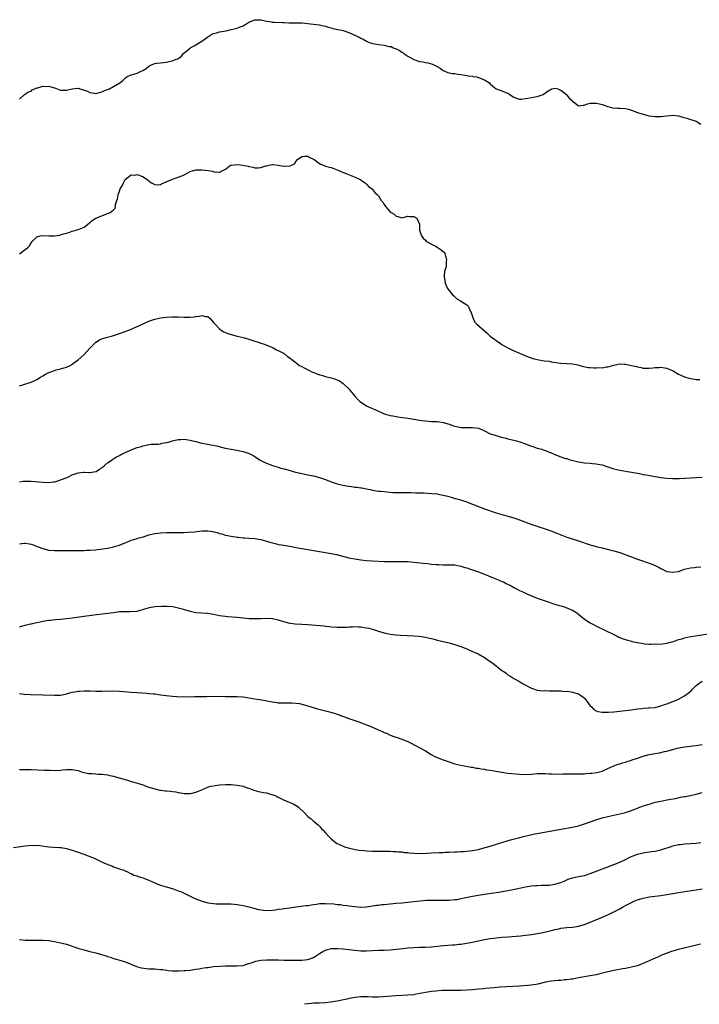
# Model space of a CAD drawing. Units: inches. Extents: x 2658000 to 2661000, y 1557000 to 1560000.
# Drawn here: x 2658831 to 2659062, y 1557000 to 1557334 of the extents above; entities that cross this region are included whole.
import ezdxf

# ---------------------------------------------------------------- set-up
doc = ezdxf.new("R2010")
doc.units = ezdxf.units.IN
doc.header["$MEASUREMENT"] = 0
doc.layers.add('LD26581557_10ft', color=122, linetype='Continuous')

msp = doc.modelspace()

# ---------------------------------------------------------------- linework, layer by layer
at = {"layer": 'LD26581557_10ft'}
for points, elevation in [([(2658831, 1557307.51), (2658832.76, 1557309), (2658834.09, 1557309.91), (2658835, 1557310.24), (2658835.4, 1557310.6), (2658836.28, 1557311), (2658837, 1557311.28), (2658837.31, 1557311.31), (2658839, 1557311.85), (2658839.79, 1557311.79), (2658841, 1557311.84), (2658841.7, 1557311.7), (2658843, 1557311.28), (2658843.25, 1557311.25), (2658843.82, 1557311), (2658845, 1557310.53), (2658847, 1557310.5), (2658849, 1557311.03), (2658851, 1557311.17), (2658851.15, 1557311.15), (2658851.58, 1557311), (2658854.21, 1557310.21), (2658855, 1557309.78), (2658856.53, 1557309.47), (2658857, 1557309.44), (2658859, 1557309.93), (2658859.71, 1557310.29), (2658861, 1557310.75), (2658861.6, 1557311), (2658863, 1557311.76), (2658865.09, 1557313), (2658866.16, 1557313.84), (2658867, 1557314.64), (2658867.57, 1557315), (2658869, 1557315.71), (2658869.95, 1557315.95), (2658871, 1557316.26), (2658872.42, 1557317), (2658873, 1557317.24), (2658874.11, 1557317.89), (2658875, 1557318.66), (2658875.23, 1557318.77), (2658875.59, 1557319), (2658877, 1557319.57), (2658877.69, 1557319.69), (2658879, 1557319.85), (2658881, 1557320.05), (2658882.33, 1557320.33), (2658883, 1557320.5), (2658884.34, 1557321), (2658884.8, 1557321.2), (2658886, 1557322), (2658886.83, 1557323), (2658887, 1557323.18), (2658889, 1557324.83), (2658889.25, 1557325), (2658890.36, 1557325.64), (2658891, 1557325.9), (2658893, 1557327.19), (2658895, 1557328.68), (2658896.45, 1557329.55), (2658897, 1557329.78), (2658897.95, 1557330.05), (2658899, 1557330.32), (2658901.29, 1557330.71), (2658903, 1557331.08), (2658905, 1557331.6), (2658906.07, 1557332.07), (2658907, 1557332.41), (2658907.99, 1557333), (2658909, 1557333.57), (2658911, 1557334.4), (2658913, 1557334.46), (2658913.67, 1557334.33), (2658915, 1557334.01), (2658916.17, 1557333.83), (2658917, 1557333.65), (2658917.6, 1557333.6), (2658920.54, 1557333.46), (2658921, 1557333.46), (2658922.59, 1557333.41), (2658923, 1557333.43), (2658924.57, 1557333.43), (2658925, 1557333.45), (2658927, 1557333.4), (2658930.99, 1557333), (2658933, 1557332.74), (2658934.34, 1557332.34), (2658935, 1557332.24), (2658935.9, 1557331.9), (2658937, 1557331.66), (2658937.52, 1557331.52), (2658939.17, 1557331.17), (2658939.92, 1557331), (2658941, 1557330.79), (2658941.34, 1557330.66), (2658943, 1557330.12), (2658945.44, 1557329), (2658946.48, 1557328.48), (2658947, 1557328.17), (2658947.8, 1557327.8), (2658949, 1557327.16), (2658949.41, 1557327), (2658950.51, 1557326.51), (2658951, 1557326.36), (2658951.74, 1557326.26), (2658953, 1557325.99), (2658955, 1557325.8), (2658956.59, 1557325.41), (2658957, 1557325.38), (2658957.31, 1557325.31), (2658957.82, 1557325), (2658958.69, 1557324.69), (2658959, 1557324.53), (2658960.06, 1557324.06), (2658961, 1557323.44), (2658961.3, 1557323.3), (2658961.69, 1557323), (2658963, 1557322.11), (2658965, 1557320.9), (2658967, 1557320.24), (2658968.1, 1557320.1), (2658969, 1557319.94), (2658969.81, 1557319.81), (2658971.37, 1557319.37), (2658973, 1557318.53), (2658973.97, 1557317.97), (2658975, 1557317.26), (2658976.58, 1557316.58), (2658977, 1557316.45), (2658978.21, 1557316.21), (2658979, 1557316.15), (2658979.97, 1557315.97), (2658981, 1557315.86), (2658981.71, 1557315.71), (2658983, 1557315.51), (2658983.42, 1557315.43), (2658985, 1557315.23), (2658985.19, 1557315.19), (2658986.37, 1557315), (2658987, 1557314.86), (2658989, 1557314.03), (2658990.7, 1557313), (2658991, 1557312.66), (2658991.9, 1557311.9), (2658993, 1557311.02), (2658995, 1557310.33), (2658996.28, 1557309.72), (2658997, 1557309.46), (2658997.31, 1557309.31), (2658997.65, 1557309), (2658998.51, 1557308.51), (2658999, 1557308.2), (2658999.84, 1557307.84), (2659001, 1557307.51), (2659001.5, 1557307.5), (2659003, 1557307.68), (2659003.8, 1557307.8), (2659005, 1557308.09), (2659006.28, 1557308.28), (2659007, 1557308.37), (2659008.99, 1557309.01), (2659011, 1557310.52), (2659011.33, 1557310.67), (2659011.99, 1557311), (2659013, 1557311.26), (2659013.92, 1557311), (2659014.61, 1557310.61), (2659015, 1557310.5), (2659016.89, 1557309), (2659016.91, 1557308.91), (2659017, 1557308.84), (2659017.77, 1557307.77), (2659018.84, 1557307), (2659019, 1557306.79), (2659019.76, 1557306.24), (2659021, 1557305.25), (2659022.55, 1557305.45), (2659023, 1557305.4), (2659024.11, 1557305.89), (2659025, 1557306.06), (2659025.85, 1557306.15), (2659027, 1557306.13), (2659028.14, 1557305.86), (2659029, 1557305.63), (2659030.97, 1557304.97), (2659032.56, 1557304.56), (2659034.4, 1557304.4), (2659035, 1557304.41), (2659037, 1557304.25), (2659038.02, 1557304.02), (2659039, 1557303.74), (2659041, 1557302.98), (2659043, 1557302.35), (2659045, 1557301.86), (2659047, 1557301.56), (2659048.47, 1557301.53), (2659049, 1557301.53), (2659051, 1557301.78), (2659052.13, 1557301.87), (2659053, 1557301.99), (2659053.94, 1557301.94), (2659055, 1557301.76), (2659056.75, 1557301.25), (2659057.83, 1557301), (2659058.67, 1557300.67), (2659061, 1557299.99), (2659062.56, 1557299)], 8250), ([(2658831.05, 1557254.95), (2658833, 1557256.38), (2658833.76, 1557257), (2658834.4, 1557257.6), (2658835, 1557258.64), (2658835.25, 1557259), (2658837, 1557260.68), (2658838.1, 1557261), (2658839, 1557261.14), (2658841, 1557261.06), (2658842.93, 1557261.07), (2658844.72, 1557261.28), (2658845, 1557261.36), (2658845.57, 1557261.57), (2658847, 1557261.95), (2658847.81, 1557262.19), (2658849, 1557262.64), (2658850.28, 1557263), (2658851, 1557263.18), (2658851.35, 1557263.35), (2658853, 1557264.01), (2658854.31, 1557265), (2658854.67, 1557265.34), (2658855, 1557265.58), (2658855.73, 1557266.28), (2658857, 1557267), (2658859, 1557267.88), (2658860.42, 1557268.42), (2658861, 1557268.62), (2658861.84, 1557269), (2658863, 1557269.93), (2658863.53, 1557270.47), (2658863.67, 1557271), (2658863.73, 1557271.73), (2658864.16, 1557273), (2658864.39, 1557273.61), (2658864.58, 1557275), (2658865, 1557276.24), (2658865.31, 1557277), (2658865.94, 1557278.06), (2658866.35, 1557279), (2658867, 1557280.2), (2658867.95, 1557281), (2658868.59, 1557281.41), (2658869, 1557281.73), (2658870.35, 1557281.65), (2658871, 1557281.84), (2658872.82, 1557281.18), (2658873, 1557281.16), (2658873.24, 1557281), (2658874.27, 1557280.27), (2658875, 1557279.69), (2658875.35, 1557279.35), (2658875.94, 1557279), (2658877, 1557278.51), (2658878.42, 1557278.42), (2658879, 1557278.53), (2658879.3, 1557278.7), (2658880.09, 1557279), (2658881.71, 1557279.71), (2658883, 1557280.33), (2658885, 1557280.92), (2658886.5, 1557281.5), (2658887, 1557281.71), (2658887.78, 1557282.22), (2658889.08, 1557282.92), (2658891, 1557283.48), (2658891.44, 1557283.44), (2658893, 1557283.51), (2658895.25, 1557283.25), (2658896.48, 1557283), (2658897.16, 1557282.84), (2658899, 1557282.68), (2658899.28, 1557282.72), (2658899.62, 1557283), (2658901, 1557283.71), (2658902.8, 1557285), (2658903, 1557285.09), (2658905, 1557285.28), (2658906.97, 1557285), (2658908.71, 1557284.71), (2658909, 1557284.54), (2658910.42, 1557284.42), (2658911, 1557284.14), (2658912.18, 1557284.18), (2658913, 1557284.29), (2658914.77, 1557284.77), (2658915, 1557284.87), (2658916.77, 1557285.23), (2658917, 1557285.26), (2658919, 1557285.09), (2658920.75, 1557284.75), (2658921, 1557284.68), (2658922.87, 1557284.87), (2658923, 1557284.83), (2658924.49, 1557285.51), (2658925, 1557286.32), (2658925.56, 1557287), (2658927, 1557287.98), (2658928.05, 1557288.05), (2658929, 1557288.14), (2658929.65, 1557287.65), (2658931, 1557287.11), (2658931.18, 1557287), (2658933, 1557285.56), (2658933.36, 1557285.36), (2658934.33, 1557285), (2658934.78, 1557284.78), (2658935, 1557284.76), (2658936.36, 1557284.36), (2658937, 1557284.22), (2658937.91, 1557283.91), (2658939, 1557283.45), (2658939.34, 1557283.34), (2658941, 1557282.6), (2658941.67, 1557282.33), (2658945.13, 1557281), (2658947, 1557280.1), (2658947.62, 1557279.62), (2658948.55, 1557279), (2658949, 1557278.61), (2658949.74, 1557277.74), (2658950.84, 1557277), (2658950.9, 1557276.9), (2658951, 1557276.83), (2658951.78, 1557275.78), (2658952.69, 1557275), (2658953, 1557274.66), (2658954, 1557273), (2658954.46, 1557272.46), (2658955, 1557271.67), (2658955.43, 1557271), (2658957, 1557269.25), (2658957.31, 1557269), (2658958.38, 1557268.38), (2658959, 1557267.73), (2658959.63, 1557267.63), (2658961, 1557267.15), (2658963, 1557267.67), (2658963.59, 1557267.59), (2658965, 1557267.63), (2658966.02, 1557267), (2658966.96, 1557265), (2658967.02, 1557263), (2658967.68, 1557261), (2658968.23, 1557260.23), (2658969, 1557259.6), (2658969.27, 1557259.27), (2658969.6, 1557259), (2658971, 1557258.25), (2658972.5, 1557257.5), (2658973, 1557257.22), (2658974.31, 1557256.31), (2658975, 1557255.71), (2658975.37, 1557255.37), (2658975.6, 1557255), (2658975.81, 1557254.19), (2658976.19, 1557253), (2658976.06, 1557252.06), (2658975.98, 1557251), (2658975.87, 1557250.13), (2658975.51, 1557249), (2658975.3, 1557247.3), (2658975.31, 1557247), (2658975.41, 1557246.59), (2658975.67, 1557245), (2658976.01, 1557244.01), (2658976.57, 1557243), (2658977, 1557242.45), (2658978.22, 1557241), (2658978.61, 1557240.61), (2658979, 1557240.27), (2658979.69, 1557239.69), (2658980.85, 1557239), (2658982.13, 1557238.13), (2658983, 1557237.6), (2658983.58, 1557237), (2658984.01, 1557236.01), (2658984.49, 1557235), (2658985.15, 1557233), (2658985.76, 1557231.76), (2658986.45, 1557231), (2658989.97, 1557227.97), (2658991.02, 1557227), (2658994.49, 1557224.49), (2658995, 1557224.16), (2658995.69, 1557223.69), (2658997, 1557222.95), (2658998.33, 1557222.33), (2659001, 1557221.24), (2659002.54, 1557220.54), (2659003.94, 1557219.94), (2659005.43, 1557219.43), (2659007, 1557219.02), (2659009.37, 1557218.63), (2659011, 1557218.42), (2659011.71, 1557218.29), (2659014.05, 1557217.95), (2659015, 1557217.84), (2659017, 1557217.72), (2659019, 1557217.56), (2659020.82, 1557217.18), (2659021.41, 1557217), (2659022.66, 1557216.66), (2659024.37, 1557216.37), (2659025, 1557216.29), (2659026.26, 1557216.26), (2659027, 1557216.2), (2659028.3, 1557216.3), (2659029, 1557216.26), (2659030.53, 1557216.53), (2659031, 1557216.56), (2659032.68, 1557217), (2659033, 1557217.11), (2659034.52, 1557217.48), (2659035, 1557217.51), (2659036.51, 1557217.49), (2659037, 1557217.42), (2659039, 1557217.05), (2659040.65, 1557216.65), (2659041, 1557216.54), (2659042.33, 1557216.33), (2659043, 1557216.12), (2659044.14, 1557216.14), (2659045, 1557216.08), (2659046.2, 1557216.2), (2659047, 1557216.35), (2659048.36, 1557216.36), (2659049, 1557216.45), (2659050.22, 1557216.22), (2659051, 1557216.1), (2659051.79, 1557215.79), (2659053.15, 1557215.15), (2659054.38, 1557214.38), (2659055, 1557214.05), (2659057, 1557213.16), (2659058.65, 1557212.65), (2659059, 1557212.56), (2659060.36, 1557212.36), (2659061, 1557212.25), (2659062.2, 1557212.2)], 8260), ([(2658831, 1557210.07), (2658833.23, 1557210.77), (2658833.87, 1557211), (2658835, 1557211.33), (2658837, 1557212.19), (2658838.16, 1557213), (2658839, 1557213.52), (2658839.9, 1557214.1), (2658841, 1557214.65), (2658842.07, 1557215), (2658843.51, 1557215.51), (2658845, 1557215.81), (2658846.25, 1557216.25), (2658847, 1557216.4), (2658848.25, 1557217), (2658848.74, 1557217.26), (2658849, 1557217.44), (2658849.86, 1557218.14), (2658851, 1557218.97), (2658853, 1557220.73), (2658855, 1557222.84), (2658855.12, 1557223), (2658857, 1557224.92), (2658858.25, 1557225.75), (2658859, 1557226.05), (2658859.7, 1557226.3), (2658861, 1557226.67), (2658862.29, 1557227), (2658865, 1557227.85), (2658867, 1557228.55), (2658868.22, 1557229), (2658871.58, 1557230.42), (2658875, 1557232.01), (2658877, 1557232.76), (2658879, 1557233.2), (2658881, 1557233.42), (2658883, 1557233.51), (2658885, 1557233.5), (2658887, 1557233.4), (2658889, 1557233.39), (2658890.44, 1557233.56), (2658891, 1557233.66), (2658892.19, 1557233.8), (2658893, 1557233.98), (2658894.31, 1557233.69), (2658895, 1557233.59), (2658895.8, 1557233), (2658896.35, 1557232.35), (2658897, 1557231.64), (2658897.26, 1557231.26), (2658899, 1557229.44), (2658899.62, 1557229), (2658900.49, 1557228.49), (2658901, 1557228.24), (2658901.9, 1557227.9), (2658903, 1557227.54), (2658904.98, 1557227), (2658907, 1557226.52), (2658909, 1557225.95), (2658911, 1557225.31), (2658911.93, 1557225), (2658912.75, 1557224.75), (2658914.23, 1557224.23), (2658915.65, 1557223.65), (2658917, 1557223.09), (2658917.21, 1557223), (2658918.37, 1557222.37), (2658919, 1557222.07), (2658921, 1557221.03), (2658922.07, 1557220.07), (2658923, 1557219.49), (2658923.56, 1557219), (2658926.25, 1557217), (2658926.72, 1557216.72), (2658928.05, 1557216.05), (2658929, 1557215.52), (2658929.37, 1557215.37), (2658930.11, 1557215), (2658931, 1557214.64), (2658931.62, 1557214.38), (2658933, 1557213.88), (2658933.68, 1557213.68), (2658935, 1557213.26), (2658937, 1557212.78), (2658938.38, 1557212.38), (2658939, 1557212.16), (2658939.77, 1557211.77), (2658941, 1557210.92), (2658943, 1557209.03), (2658943.91, 1557207.91), (2658945, 1557206.61), (2658946.49, 1557205), (2658946.75, 1557204.75), (2658947.93, 1557203.93), (2658949.23, 1557203.23), (2658949.69, 1557203), (2658951, 1557202.44), (2658954.06, 1557201), (2658955, 1557200.6), (2658956.24, 1557200.24), (2658957, 1557199.97), (2658957.86, 1557199.86), (2658959, 1557199.62), (2658959.58, 1557199.58), (2658961.36, 1557199.36), (2658963, 1557199.1), (2658965, 1557198.74), (2658967, 1557198.42), (2658967.66, 1557198.34), (2658969, 1557198.17), (2658969.88, 1557198.12), (2658971, 1557198.03), (2658971.98, 1557198.02), (2658973, 1557197.96), (2658973.81, 1557197.81), (2658975, 1557197.68), (2658977, 1557197.07), (2658978.5, 1557196.5), (2658979, 1557196.36), (2658980.12, 1557196.12), (2658981, 1557195.99), (2658983, 1557195.92), (2658983.95, 1557195.95), (2658985, 1557195.96), (2658987, 1557195.66), (2658988.59, 1557195), (2658989, 1557194.8), (2658989.33, 1557194.67), (2658991, 1557193.83), (2658992.72, 1557193.28), (2658993, 1557193.17), (2658994.68, 1557192.68), (2658995, 1557192.61), (2658996.26, 1557192.26), (2658997, 1557192.11), (2658999.5, 1557191.5), (2659001.04, 1557191.04), (2659003, 1557190.38), (2659005, 1557189.65), (2659005.49, 1557189.49), (2659007, 1557188.94), (2659008.52, 1557188.52), (2659009, 1557188.33), (2659010.06, 1557188.06), (2659011, 1557187.61), (2659011.5, 1557187.5), (2659013, 1557186.74), (2659013.47, 1557186.53), (2659015, 1557185.96), (2659016.54, 1557185.46), (2659017, 1557185.35), (2659018.2, 1557185), (2659021, 1557184.32), (2659023, 1557183.95), (2659025, 1557183.8), (2659025.72, 1557183.72), (2659027, 1557183.64), (2659027.51, 1557183.51), (2659029, 1557183.23), (2659031, 1557182.61), (2659033, 1557181.94), (2659035, 1557181.44), (2659039, 1557180.78), (2659041, 1557180.4), (2659042.15, 1557180.15), (2659043, 1557180), (2659043.82, 1557179.82), (2659047, 1557179.25), (2659049, 1557178.93), (2659051, 1557178.69), (2659053, 1557178.58), (2659055.37, 1557178.63), (2659057, 1557178.74), (2659057.25, 1557178.75), (2659059, 1557178.88), (2659061, 1557178.98), (2659063, 1557179.06)], 8270), ([(2658831, 1557177.5), (2658832.33, 1557177.67), (2658833, 1557177.74), (2658835, 1557177.68), (2658839, 1557177.32), (2658841, 1557177.27), (2658842.55, 1557177.45), (2658843, 1557177.52), (2658844.16, 1557177.84), (2658845, 1557178.12), (2658847.21, 1557179), (2658849, 1557179.83), (2658851, 1557180.58), (2658852.72, 1557180.72), (2658853, 1557180.77), (2658854.65, 1557180.65), (2658855, 1557180.68), (2658857, 1557180.95), (2658857.11, 1557181), (2658858.22, 1557181.78), (2658859, 1557182.21), (2658859.41, 1557182.59), (2658859.97, 1557183), (2658861, 1557183.91), (2658862.5, 1557185), (2658862.78, 1557185.22), (2658863, 1557185.33), (2658864, 1557186), (2658865, 1557186.47), (2658865.34, 1557186.66), (2658866.1, 1557187), (2658867, 1557187.44), (2658867.8, 1557187.8), (2658869, 1557188.31), (2658871, 1557189.11), (2658872.49, 1557189.51), (2658873, 1557189.75), (2658874.1, 1557189.9), (2658875, 1557190.16), (2658875.76, 1557190.24), (2658877, 1557190.32), (2658878.33, 1557190.33), (2658879, 1557190.44), (2658879.4, 1557190.6), (2658881, 1557190.8), (2658881.13, 1557190.87), (2658881.66, 1557191), (2658883, 1557191.41), (2658883.48, 1557191.48), (2658885, 1557191.89), (2658885.86, 1557191.86), (2658887, 1557191.93), (2658889, 1557191.62), (2658889.52, 1557191.52), (2658891, 1557191.13), (2658893, 1557190.65), (2658894.43, 1557190.43), (2658895.94, 1557190.06), (2658897, 1557189.92), (2658898.45, 1557189.55), (2658900.95, 1557188.95), (2658904.31, 1557188.31), (2658905, 1557188.2), (2658905.97, 1557187.97), (2658907, 1557187.77), (2658909.08, 1557187.08), (2658911, 1557186.04), (2658912.88, 1557184.88), (2658914.19, 1557184.19), (2658915, 1557183.81), (2658917, 1557183.01), (2658918.56, 1557182.56), (2658919, 1557182.41), (2658919.83, 1557182.17), (2658921, 1557181.89), (2658923, 1557181.32), (2658924.02, 1557181), (2658924.78, 1557180.78), (2658926.37, 1557180.37), (2658927, 1557180.27), (2658928.06, 1557180.06), (2658929, 1557179.91), (2658931, 1557179.53), (2658933, 1557178.98), (2658935, 1557178.24), (2658937, 1557177.46), (2658939, 1557176.8), (2658940.47, 1557176.47), (2658941, 1557176.33), (2658942.16, 1557176.15), (2658943, 1557175.96), (2658943.88, 1557175.88), (2658945, 1557175.67), (2658945.65, 1557175.65), (2658947, 1557175.44), (2658947.41, 1557175.41), (2658949, 1557175.11), (2658950.75, 1557174.75), (2658951, 1557174.67), (2658953, 1557174.34), (2658953.71, 1557174.29), (2658955, 1557174.15), (2658955.9, 1557174.1), (2658957.89, 1557173.89), (2658959, 1557173.85), (2658960.13, 1557173.87), (2658961, 1557173.83), (2658962.12, 1557173.88), (2658963, 1557173.85), (2658964.15, 1557173.85), (2658965.75, 1557173.75), (2658968.3, 1557173.7), (2658971, 1557173.57), (2658973, 1557173.36), (2658973.31, 1557173.31), (2658975, 1557172.97), (2658976.56, 1557172.56), (2658978.12, 1557172.12), (2658979, 1557171.85), (2658979.68, 1557171.68), (2658981.24, 1557171.24), (2658983, 1557170.69), (2658983.53, 1557170.47), (2658985, 1557169.9), (2658987, 1557169.07), (2658989, 1557168.34), (2658993.05, 1557167), (2658997, 1557165.87), (2658999, 1557165.24), (2658999.65, 1557165), (2659001, 1557164.56), (2659005.19, 1557163), (2659007, 1557162.41), (2659007.89, 1557162.11), (2659009, 1557161.76), (2659011, 1557161.05), (2659012.49, 1557160.49), (2659013, 1557160.26), (2659013.92, 1557159.92), (2659015, 1557159.45), (2659015.34, 1557159.34), (2659017, 1557158.71), (2659017.44, 1557158.56), (2659021, 1557157.45), (2659025, 1557156.12), (2659025.85, 1557155.85), (2659027, 1557155.51), (2659027.4, 1557155.4), (2659029, 1557155.01), (2659031.59, 1557154.41), (2659033, 1557154.04), (2659035, 1557153.42), (2659038.27, 1557152.27), (2659039, 1557151.98), (2659041, 1557151.26), (2659045.65, 1557149.65), (2659047, 1557149.09), (2659048.38, 1557148.38), (2659049, 1557148), (2659049.65, 1557147.65), (2659051, 1557146.99), (2659053, 1557146.74), (2659055, 1557147.05), (2659057, 1557147.78), (2659058, 1557148), (2659059, 1557148.31), (2659060.41, 1557148.41), (2659061, 1557148.51), (2659062.59, 1557148.59)], 8280), ([(2658831, 1557156.38), (2658832.64, 1557156.64), (2658833, 1557156.69), (2658834.46, 1557156.46), (2658835, 1557156.33), (2658835.99, 1557155.99), (2658837, 1557155.55), (2658837.42, 1557155.42), (2658839, 1557154.78), (2658841, 1557154.29), (2658843, 1557154.1), (2658845, 1557154.13), (2658847, 1557154.2), (2658851, 1557154.16), (2658851.81, 1557154.19), (2658853, 1557154.21), (2658853.75, 1557154.25), (2658855, 1557154.28), (2658857, 1557154.4), (2658857.55, 1557154.45), (2658859.33, 1557154.67), (2658861.03, 1557154.97), (2658863, 1557155.43), (2658863.63, 1557155.63), (2658865, 1557155.99), (2658866.66, 1557156.66), (2658867, 1557156.78), (2658867.51, 1557157), (2658868.52, 1557157.48), (2658869, 1557157.68), (2658869.92, 1557157.92), (2658871, 1557158.28), (2658871.57, 1557158.43), (2658873.18, 1557158.82), (2658875, 1557159.43), (2658875.59, 1557159.59), (2658877, 1557159.94), (2658878.08, 1557160.08), (2658879, 1557160.16), (2658881, 1557160.24), (2658882.22, 1557160.22), (2658883, 1557160.27), (2658884.22, 1557160.22), (2658885, 1557160.27), (2658886.26, 1557160.26), (2658887, 1557160.31), (2658888.37, 1557160.37), (2658890.55, 1557160.55), (2658893, 1557160.82), (2658895, 1557160.86), (2658896.62, 1557160.62), (2658898.23, 1557160.23), (2658899, 1557159.95), (2658899.77, 1557159.77), (2658901, 1557159.4), (2658902.98, 1557158.98), (2658905, 1557158.68), (2658905.33, 1557158.67), (2658907, 1557158.51), (2658907.51, 1557158.49), (2658909, 1557158.38), (2658911, 1557158.19), (2658913, 1557157.84), (2658914.59, 1557157.41), (2658915, 1557157.32), (2658916.08, 1557157), (2658917, 1557156.71), (2658918.37, 1557156.37), (2658919, 1557156.24), (2658920.04, 1557156.04), (2658923.51, 1557155.51), (2658925, 1557155.22), (2658927, 1557154.79), (2658929, 1557154.45), (2658931, 1557154.17), (2658933, 1557153.86), (2658937, 1557153.14), (2658938.76, 1557152.76), (2658943, 1557151.71), (2658943.58, 1557151.58), (2658945, 1557151.27), (2658947, 1557150.95), (2658949, 1557150.74), (2658951, 1557150.61), (2658955, 1557150.43), (2658955.57, 1557150.43), (2658957, 1557150.41), (2658958.41, 1557150.41), (2658959.53, 1557150.47), (2658961, 1557150.46), (2658963, 1557150.38), (2658966.08, 1557150.08), (2658968.18, 1557149.82), (2658969.69, 1557149.69), (2658971, 1557149.54), (2658972.62, 1557149.38), (2658973, 1557149.36), (2658973.37, 1557149.37), (2658975, 1557149.29), (2658977, 1557149.32), (2658979, 1557149.24), (2658981, 1557148.86), (2658982.42, 1557148.42), (2658983, 1557148.27), (2658983.95, 1557147.95), (2658985, 1557147.62), (2658987, 1557146.92), (2658989, 1557146.13), (2658991.77, 1557145), (2658994.08, 1557144.08), (2658995, 1557143.67), (2658995.48, 1557143.48), (2658996.44, 1557143), (2658998.13, 1557142.13), (2658999, 1557141.62), (2659000.13, 1557141), (2659001, 1557140.55), (2659002.07, 1557140.07), (2659003, 1557139.68), (2659003.49, 1557139.49), (2659007, 1557137.97), (2659009, 1557137.24), (2659010.67, 1557136.67), (2659011, 1557136.58), (2659012.16, 1557136.16), (2659013, 1557135.92), (2659013.68, 1557135.68), (2659015, 1557135.32), (2659016.1, 1557135), (2659017, 1557134.7), (2659017.54, 1557134.46), (2659019, 1557133.86), (2659020.42, 1557133), (2659021.81, 1557131.81), (2659023, 1557130.87), (2659025, 1557129.58), (2659028.02, 1557128.02), (2659029, 1557127.56), (2659034.17, 1557125), (2659034.73, 1557124.73), (2659036.15, 1557124.15), (2659037, 1557123.9), (2659037.67, 1557123.67), (2659039, 1557123.36), (2659039.27, 1557123.27), (2659040.4, 1557123), (2659041, 1557122.87), (2659041.15, 1557122.85), (2659043, 1557122.51), (2659043.5, 1557122.5), (2659045, 1557122.39), (2659045.61, 1557122.39), (2659047, 1557122.41), (2659047.61, 1557122.39), (2659049.5, 1557122.5), (2659051, 1557122.67), (2659052.31, 1557123), (2659053.27, 1557123.27), (2659055, 1557123.88), (2659056.2, 1557124.2), (2659057, 1557124.46), (2659059, 1557124.89), (2659060.79, 1557125.21), (2659065, 1557125.8)], 8290), ([(2658831, 1557128.19), (2658833, 1557128.76), (2658834.79, 1557129.21), (2658835, 1557129.29), (2658836.41, 1557129.59), (2658838.04, 1557129.96), (2658839, 1557130.13), (2658839.71, 1557130.29), (2658841, 1557130.47), (2658841.45, 1557130.54), (2658843.28, 1557130.72), (2658845, 1557130.84), (2658847, 1557131.03), (2658849, 1557131.28), (2658856.28, 1557132.28), (2658863, 1557133.15), (2658865, 1557133.38), (2658866.56, 1557133.44), (2658867, 1557133.48), (2658868.57, 1557133.43), (2658871, 1557133.57), (2658872.11, 1557133.89), (2658873, 1557134.08), (2658873.65, 1557134.35), (2658875.24, 1557134.76), (2658877, 1557135.11), (2658879.28, 1557135.28), (2658881.28, 1557135.28), (2658883.1, 1557135.11), (2658883.66, 1557135), (2658885, 1557134.7), (2658886.33, 1557134.33), (2658887, 1557134.11), (2658889, 1557133.54), (2658891, 1557133.13), (2658892.94, 1557132.94), (2658895, 1557132.82), (2658897, 1557132.54), (2658899, 1557132.12), (2658901, 1557131.81), (2658901.74, 1557131.74), (2658905, 1557131.51), (2658909.09, 1557131.09), (2658911.03, 1557131.03), (2658913, 1557131.11), (2658915, 1557131.17), (2658917, 1557131), (2658919, 1557130.57), (2658919.63, 1557130.37), (2658922.37, 1557129.63), (2658923, 1557129.5), (2658924.73, 1557129.27), (2658927, 1557129.14), (2658929, 1557129), (2658934.52, 1557128.52), (2658935, 1557128.46), (2658936.36, 1557128.36), (2658937, 1557128.28), (2658939, 1557128.13), (2658940.08, 1557128.08), (2658942.11, 1557128.11), (2658943, 1557128.19), (2658944.24, 1557128.24), (2658945, 1557128.31), (2658946.25, 1557128.25), (2658947, 1557128.26), (2658949, 1557127.94), (2658949.76, 1557127.76), (2658951.33, 1557127.33), (2658952.38, 1557127), (2658953, 1557126.77), (2658955, 1557126.16), (2658957, 1557125.78), (2658959, 1557125.56), (2658960.56, 1557125.44), (2658965, 1557125.18), (2658967, 1557125.03), (2658969, 1557124.73), (2658970.4, 1557124.4), (2658971, 1557124.28), (2658972, 1557124), (2658973, 1557123.75), (2658973.58, 1557123.58), (2658977, 1557122.74), (2658979, 1557122.21), (2658981, 1557121.55), (2658983, 1557120.76), (2658985, 1557119.87), (2658985.58, 1557119.58), (2658986.92, 1557119), (2658989, 1557117.84), (2658991, 1557116.5), (2658991.89, 1557115.89), (2658995, 1557113.43), (2658995.6, 1557113), (2658996.44, 1557112.44), (2658997, 1557111.95), (2658997.62, 1557111.62), (2658999, 1557110.72), (2659001, 1557109.6), (2659002.02, 1557109), (2659005, 1557107.43), (2659005.31, 1557107.31), (2659007, 1557106.76), (2659009, 1557106.53), (2659009.45, 1557106.55), (2659011, 1557106.51), (2659011.47, 1557106.53), (2659013, 1557106.5), (2659013.49, 1557106.51), (2659015, 1557106.43), (2659015.59, 1557106.41), (2659017.78, 1557106.22), (2659019, 1557106.06), (2659021, 1557105.51), (2659021.71, 1557105), (2659022.43, 1557104.43), (2659023, 1557103.96), (2659023.45, 1557103.45), (2659023.8, 1557103), (2659025, 1557101.41), (2659025.45, 1557101), (2659026.2, 1557100.2), (2659027, 1557099.68), (2659027.51, 1557099.51), (2659029, 1557099.26), (2659029.23, 1557099.23), (2659031.24, 1557099.24), (2659033, 1557099.33), (2659035, 1557099.53), (2659037, 1557099.77), (2659039, 1557100.05), (2659041, 1557100.36), (2659042.53, 1557100.53), (2659043, 1557100.58), (2659044.66, 1557100.66), (2659045, 1557100.66), (2659047, 1557100.86), (2659049, 1557101.37), (2659050.21, 1557101.79), (2659051, 1557102.05), (2659053, 1557102.81), (2659055, 1557103.67), (2659057, 1557104.78), (2659058.29, 1557105.71), (2659059.39, 1557106.61), (2659059.72, 1557107), (2659061, 1557108.25), (2659061.88, 1557109), (2659063, 1557109.78)], 8300), ([(2658831, 1557105.6), (2658832.63, 1557105.37), (2658834.77, 1557105.23), (2658839, 1557105.09), (2658842.98, 1557104.98), (2658844.95, 1557105.05), (2658846.62, 1557105.38), (2658847, 1557105.47), (2658848.2, 1557105.8), (2658849, 1557106.05), (2658849.83, 1557106.17), (2658851, 1557106.4), (2658851.61, 1557106.39), (2658853, 1557106.5), (2658853.54, 1557106.46), (2658855, 1557106.48), (2658857, 1557106.42), (2658857.58, 1557106.42), (2658859, 1557106.38), (2658863, 1557106.44), (2658865, 1557106.39), (2658867.8, 1557106.2), (2658869, 1557106.08), (2658871, 1557105.91), (2658874.35, 1557105.65), (2658875, 1557105.63), (2658876.52, 1557105.48), (2658877, 1557105.45), (2658879, 1557105.17), (2658880.86, 1557104.86), (2658883, 1557104.62), (2658884.56, 1557104.56), (2658885, 1557104.5), (2658886.52, 1557104.52), (2658887, 1557104.48), (2658890.53, 1557104.53), (2658891, 1557104.56), (2658892.58, 1557104.58), (2658893, 1557104.61), (2658894.6, 1557104.6), (2658895, 1557104.63), (2658901, 1557104.59), (2658903, 1557104.6), (2658905, 1557104.57), (2658907, 1557104.39), (2658911, 1557103.76), (2658913.42, 1557103.42), (2658915.11, 1557103.11), (2658917, 1557102.72), (2658918.55, 1557102.55), (2658919, 1557102.46), (2658919.57, 1557102.43), (2658921.59, 1557102.41), (2658923, 1557102.44), (2658923.62, 1557102.38), (2658925, 1557102.31), (2658926.16, 1557102.16), (2658927, 1557101.97), (2658929, 1557101.41), (2658932.34, 1557100.34), (2658935, 1557099.65), (2658935.53, 1557099.53), (2658937.14, 1557099.14), (2658937.61, 1557099), (2658939, 1557098.57), (2658943, 1557097.06), (2658946.07, 1557096.07), (2658947.55, 1557095.55), (2658949, 1557094.97), (2658951, 1557094.11), (2658953.48, 1557093), (2658954.58, 1557092.58), (2658955, 1557092.34), (2658955.99, 1557091.99), (2658957, 1557091.44), (2658957.34, 1557091.34), (2658958.25, 1557091), (2658959.39, 1557090.61), (2658961, 1557090.1), (2658963, 1557089.23), (2658963.44, 1557089), (2658965.83, 1557087.83), (2658967.13, 1557087.13), (2658969, 1557086.05), (2658970.9, 1557084.9), (2658972.23, 1557084.23), (2658973, 1557083.87), (2658975, 1557083.03), (2658977, 1557082.32), (2658977.99, 1557082.01), (2658979, 1557081.72), (2658981, 1557081.25), (2658984.55, 1557080.55), (2658985, 1557080.51), (2658986.24, 1557080.24), (2658987, 1557080.17), (2658987.97, 1557079.97), (2658989, 1557079.84), (2658989.7, 1557079.7), (2658991, 1557079.51), (2658995, 1557078.83), (2658997, 1557078.52), (2658998.36, 1557078.36), (2659001, 1557078.15), (2659003, 1557078.08), (2659005, 1557078.17), (2659007, 1557078.35), (2659007.62, 1557078.38), (2659009.63, 1557078.37), (2659011, 1557078.24), (2659011.77, 1557078.24), (2659013, 1557078.17), (2659015.75, 1557078.25), (2659017, 1557078.31), (2659019.67, 1557078.33), (2659021, 1557078.29), (2659022.28, 1557078.28), (2659023, 1557078.31), (2659023.63, 1557078.37), (2659025, 1557078.46), (2659025.48, 1557078.52), (2659027.22, 1557078.78), (2659028.16, 1557079), (2659029, 1557079.25), (2659031, 1557080.1), (2659033, 1557080.99), (2659034.46, 1557081.54), (2659035, 1557081.67), (2659035.99, 1557082.01), (2659037, 1557082.25), (2659037.54, 1557082.46), (2659039, 1557082.91), (2659039.22, 1557083), (2659041, 1557083.59), (2659043, 1557084.25), (2659045, 1557084.81), (2659047, 1557085.22), (2659048.52, 1557085.48), (2659050.18, 1557085.82), (2659051, 1557086.04), (2659051.79, 1557086.21), (2659053, 1557086.6), (2659054.5, 1557087), (2659055.16, 1557087.16), (2659057, 1557087.49), (2659059, 1557087.7), (2659059.76, 1557087.76), (2659061, 1557087.9), (2659063, 1557088.27)], 8310), ([(2658831, 1557079.8), (2658831.79, 1557079.79), (2658833, 1557079.81), (2658833.77, 1557079.77), (2658835, 1557079.74), (2658839.54, 1557079.54), (2658841.48, 1557079.48), (2658843, 1557079.47), (2658845, 1557079.54), (2658845.64, 1557079.64), (2658847, 1557079.72), (2658847.79, 1557079.79), (2658849, 1557079.76), (2658849.66, 1557079.66), (2658851, 1557079.37), (2658852.17, 1557079), (2658853, 1557078.77), (2658854.45, 1557078.45), (2658855, 1557078.38), (2658855.65, 1557078.35), (2658857, 1557078.24), (2658857.77, 1557078.23), (2658859, 1557078.17), (2658859.92, 1557078.08), (2658861, 1557077.94), (2658861.78, 1557077.78), (2658863, 1557077.52), (2658866.51, 1557076.51), (2658867, 1557076.31), (2658868.04, 1557076.04), (2658869, 1557075.73), (2658869.6, 1557075.6), (2658871.15, 1557075.15), (2658873, 1557074.53), (2658875, 1557073.78), (2658877, 1557073.14), (2658878.79, 1557072.79), (2658879, 1557072.73), (2658880.57, 1557072.57), (2658881, 1557072.49), (2658882.39, 1557072.39), (2658883, 1557072.29), (2658884.16, 1557072.16), (2658885, 1557071.99), (2658885.87, 1557071.87), (2658887, 1557071.62), (2658889, 1557071.56), (2658889.69, 1557071.69), (2658891, 1557072.03), (2658893, 1557072.86), (2658894.44, 1557073.56), (2658895, 1557073.71), (2658895.95, 1557074.05), (2658897.62, 1557074.38), (2658899, 1557074.55), (2658901, 1557074.69), (2658901.33, 1557074.67), (2658903, 1557074.67), (2658905, 1557074.46), (2658907, 1557074.05), (2658908.43, 1557073.57), (2658909, 1557073.4), (2658910.07, 1557073), (2658910.73, 1557072.73), (2658912.28, 1557072.28), (2658913.96, 1557071.96), (2658915, 1557071.79), (2658915.65, 1557071.65), (2658917.19, 1557071.19), (2658917.59, 1557071), (2658918.58, 1557070.58), (2658919, 1557070.33), (2658920.35, 1557069.65), (2658921, 1557069.34), (2658923, 1557068.51), (2658924.08, 1557068.08), (2658925.36, 1557067.36), (2658925.82, 1557067), (2658927.94, 1557065), (2658929, 1557063.84), (2658929.46, 1557063.46), (2658930.15, 1557063), (2658931, 1557062.26), (2658932.59, 1557061), (2658932.77, 1557060.77), (2658933, 1557060.55), (2658933.63, 1557059.63), (2658934.3, 1557059), (2658935, 1557058.26), (2658936.12, 1557057), (2658936.56, 1557056.56), (2658937, 1557056.2), (2658937.59, 1557055.59), (2658938.41, 1557055), (2658939, 1557054.67), (2658939.56, 1557054.44), (2658941.5, 1557053.5), (2658943.13, 1557053), (2658944.68, 1557052.68), (2658946.41, 1557052.41), (2658948.2, 1557052.2), (2658949, 1557052.13), (2658951, 1557052.02), (2658954, 1557052), (2658955, 1557052.02), (2658955.99, 1557051.99), (2658957, 1557052.01), (2658957.93, 1557051.93), (2658959, 1557051.94), (2658959.8, 1557051.8), (2658961, 1557051.75), (2658961.62, 1557051.62), (2658963, 1557051.53), (2658963.46, 1557051.46), (2658965, 1557051.34), (2658967, 1557051.25), (2658969.33, 1557051.33), (2658971, 1557051.47), (2658973.6, 1557051.6), (2658975, 1557051.6), (2658975.65, 1557051.65), (2658977, 1557051.65), (2658979, 1557051.79), (2658979.82, 1557051.82), (2658981, 1557051.93), (2658981.95, 1557051.95), (2658983, 1557052.02), (2658985, 1557052.21), (2658987, 1557052.6), (2658988.5, 1557053), (2658991, 1557053.76), (2658993.51, 1557054.49), (2658997.85, 1557055.85), (2659000.6, 1557056.6), (2659002.26, 1557057), (2659006.12, 1557057.88), (2659007, 1557058.06), (2659015, 1557059.53), (2659019, 1557060.2), (2659021, 1557060.65), (2659023, 1557061.27), (2659027.25, 1557062.75), (2659029, 1557063.29), (2659031, 1557063.8), (2659035, 1557064.65), (2659037, 1557065.18), (2659039, 1557065.86), (2659039.84, 1557066.16), (2659041, 1557066.63), (2659041.28, 1557066.72), (2659043, 1557067.38), (2659045, 1557068.04), (2659047, 1557068.61), (2659048.95, 1557069.05), (2659051, 1557069.42), (2659052.32, 1557069.68), (2659053.96, 1557069.96), (2659055.68, 1557070.32), (2659057, 1557070.54), (2659057.38, 1557070.62), (2659059, 1557070.91), (2659061, 1557071.38), (2659063, 1557071.94)], 8320), ([(2658829, 1557053.3), (2658833, 1557053.85), (2658834.08, 1557053.92), (2658835, 1557054.01), (2658836.02, 1557053.98), (2658837, 1557054.02), (2658837.96, 1557053.96), (2658841, 1557053.52), (2658842.61, 1557053.39), (2658844.75, 1557053.25), (2658845, 1557053.25), (2658845.22, 1557053.22), (2658847, 1557052.92), (2658849, 1557052.37), (2658850.02, 1557052.02), (2658851, 1557051.7), (2658852.93, 1557051), (2658856.41, 1557049.59), (2658857.8, 1557049), (2658859.98, 1557047.97), (2658861.36, 1557047.36), (2658862.41, 1557047), (2658863, 1557046.74), (2658865, 1557046.06), (2658866.45, 1557045.55), (2658867, 1557045.33), (2658867.7, 1557045), (2658868.52, 1557044.52), (2658869, 1557044.38), (2658869.91, 1557043.91), (2658871, 1557043.61), (2658871.43, 1557043.43), (2658873.01, 1557043), (2658875, 1557042.2), (2658876.46, 1557041.54), (2658877, 1557041.28), (2658878.62, 1557040.62), (2658880.14, 1557040.14), (2658881, 1557039.91), (2658883.25, 1557039.25), (2658885, 1557038.6), (2658886.15, 1557038.15), (2658887, 1557037.73), (2658888.59, 1557037), (2658890.21, 1557036.21), (2658891.58, 1557035.58), (2658893.1, 1557035), (2658895, 1557034.51), (2658897, 1557034.2), (2658897.87, 1557034.13), (2658899, 1557034.09), (2658899.92, 1557034.08), (2658901, 1557034.12), (2658903, 1557034.11), (2658904.01, 1557033.99), (2658905, 1557033.91), (2658906.35, 1557033.65), (2658907, 1557033.57), (2658909, 1557033.11), (2658910.66, 1557032.66), (2658911, 1557032.55), (2658912.25, 1557032.25), (2658913, 1557032.08), (2658913.95, 1557031.95), (2658915.89, 1557031.89), (2658917, 1557032.03), (2658918.08, 1557032.08), (2658919, 1557032.27), (2658920.42, 1557032.42), (2658921, 1557032.54), (2658922.77, 1557032.77), (2658924.93, 1557033.07), (2658928.47, 1557033.53), (2658929, 1557033.62), (2658930.23, 1557033.77), (2658931, 1557033.96), (2658931.98, 1557034.02), (2658933, 1557034.21), (2658933.79, 1557034.21), (2658935, 1557034.26), (2658937.91, 1557034.09), (2658939, 1557033.96), (2658940.14, 1557033.86), (2658941, 1557033.71), (2658942.46, 1557033.54), (2658943, 1557033.44), (2658945, 1557033.17), (2658947, 1557033.01), (2658948.91, 1557033.09), (2658951, 1557033.4), (2658952.36, 1557033.64), (2658953, 1557033.71), (2658954.13, 1557033.87), (2658955, 1557033.94), (2658955.95, 1557034.05), (2658959, 1557034.32), (2658961, 1557034.52), (2658965, 1557034.96), (2658967.17, 1557035.17), (2658969.32, 1557035.32), (2658971, 1557035.39), (2658973, 1557035.39), (2658975, 1557035.32), (2658977, 1557035.34), (2658979, 1557035.55), (2658979.65, 1557035.65), (2658981, 1557035.89), (2658985, 1557036.73), (2658986.93, 1557037.07), (2658989, 1557037.39), (2658992.16, 1557037.84), (2658993.89, 1557038.11), (2658995.61, 1557038.39), (2658997, 1557038.65), (2658998.78, 1557039), (2659003, 1557039.89), (2659005, 1557040.22), (2659006.37, 1557040.37), (2659007, 1557040.4), (2659008.44, 1557040.44), (2659009, 1557040.43), (2659011, 1557040.48), (2659013, 1557040.78), (2659015, 1557041.41), (2659016.12, 1557041.88), (2659017, 1557042.27), (2659017.54, 1557042.46), (2659019, 1557042.95), (2659021, 1557043.36), (2659023, 1557043.8), (2659025, 1557044.43), (2659031, 1557046.71), (2659033, 1557047.49), (2659035, 1557048.31), (2659037, 1557049.23), (2659038.17, 1557049.83), (2659039, 1557050.18), (2659039.56, 1557050.44), (2659041, 1557050.98), (2659043, 1557051.51), (2659045, 1557051.82), (2659045.95, 1557051.95), (2659047, 1557052.07), (2659049, 1557052.51), (2659052.43, 1557053.57), (2659053, 1557053.78), (2659054.06, 1557054.06), (2659055, 1557054.26), (2659055.67, 1557054.33), (2659057, 1557054.48), (2659059, 1557054.57), (2659061, 1557054.73), (2659062.58, 1557055)], 8330), ([(2658831, 1557022.04), (2658832.05, 1557021.95), (2658833, 1557021.81), (2658835, 1557021.79), (2658836.19, 1557021.81), (2658837, 1557021.84), (2658839, 1557021.82), (2658841, 1557021.64), (2658843, 1557021.33), (2658845, 1557020.93), (2658846.52, 1557020.52), (2658847, 1557020.42), (2658848.06, 1557020.06), (2658849, 1557019.78), (2658849.57, 1557019.57), (2658851.23, 1557019), (2658853, 1557018.47), (2658853.7, 1557018.3), (2658855, 1557017.95), (2658857, 1557017.45), (2658858.92, 1557016.92), (2658860.45, 1557016.45), (2658861, 1557016.24), (2658861.96, 1557015.96), (2658863, 1557015.59), (2658863.48, 1557015.48), (2658865.16, 1557015), (2658867, 1557014.45), (2658869, 1557013.63), (2658869.43, 1557013.43), (2658870.83, 1557012.83), (2658872.36, 1557012.36), (2658874.12, 1557012.12), (2658875, 1557012.1), (2658876.05, 1557012.05), (2658877, 1557012.05), (2658879, 1557011.87), (2658879.77, 1557011.77), (2658881, 1557011.56), (2658881.52, 1557011.52), (2658883, 1557011.35), (2658885.36, 1557011.36), (2658887, 1557011.48), (2658887.5, 1557011.5), (2658889, 1557011.63), (2658891, 1557011.89), (2658892.06, 1557012.06), (2658893, 1557012.24), (2658894.45, 1557012.45), (2658895, 1557012.55), (2658897, 1557012.79), (2658899, 1557012.97), (2658901, 1557013.09), (2658903, 1557013.1), (2658905, 1557013.05), (2658907, 1557013.22), (2658908.35, 1557013.65), (2658909, 1557013.82), (2658910.23, 1557014.23), (2658911, 1557014.54), (2658911.36, 1557014.64), (2658913.01, 1557014.99), (2658915, 1557015.15), (2658917, 1557015.15), (2658919.09, 1557015.09), (2658921, 1557015.01), (2658923.04, 1557014.96), (2658925, 1557014.97), (2658927, 1557015.03), (2658929, 1557015.23), (2658929.37, 1557015.37), (2658931, 1557015.88), (2658933, 1557017.23), (2658934.07, 1557017.93), (2658935, 1557018.43), (2658935.44, 1557018.56), (2658937, 1557018.92), (2658939, 1557018.97), (2658941, 1557018.84), (2658943, 1557018.62), (2658945, 1557018.37), (2658947, 1557018.18), (2658947.81, 1557018.19), (2658949, 1557018.16), (2658951, 1557018.3), (2658953, 1557018.41), (2658955, 1557018.43), (2658957, 1557018.5), (2658959, 1557018.71), (2658961.35, 1557019), (2658963, 1557019.19), (2658965, 1557019.35), (2658967, 1557019.42), (2658969, 1557019.46), (2658971, 1557019.58), (2658975, 1557019.98), (2658978.19, 1557020.19), (2658979, 1557020.22), (2658980.39, 1557020.39), (2658981, 1557020.45), (2658983, 1557020.8), (2658984.84, 1557021.16), (2658989, 1557022.02), (2658991, 1557022.35), (2658993, 1557022.59), (2658995, 1557022.79), (2658997, 1557022.96), (2659001.3, 1557023.3), (2659003, 1557023.46), (2659005, 1557023.7), (2659007, 1557024.03), (2659009, 1557024.44), (2659012.67, 1557025.33), (2659013, 1557025.41), (2659014.32, 1557025.68), (2659015, 1557025.85), (2659016.04, 1557025.96), (2659017, 1557026.08), (2659019, 1557026.21), (2659021, 1557026.52), (2659023, 1557027.13), (2659025, 1557027.89), (2659028.64, 1557029.36), (2659031.4, 1557030.6), (2659033, 1557031.39), (2659035, 1557032.48), (2659035.91, 1557033), (2659037, 1557033.59), (2659039, 1557034.62), (2659039.84, 1557035), (2659041, 1557035.44), (2659043, 1557036.05), (2659045, 1557036.46), (2659049, 1557036.96), (2659053, 1557037.67), (2659055, 1557037.98), (2659059.38, 1557038.62), (2659061, 1557038.87), (2659063, 1557039.21)], 8340), ([(2659062.46, 1557020.46), (2659056.48, 1557019), (2659055.3, 1557018.7), (2659053.73, 1557018.27), (2659052.21, 1557017.79), (2659050.74, 1557017.26), (2659049, 1557016.56), (2659048.17, 1557016.17), (2659047, 1557015.67), (2659045, 1557014.72), (2659043, 1557013.85), (2659042.4, 1557013.6), (2659040.91, 1557013.09), (2659039, 1557012.62), (2659037, 1557012.21), (2659036.04, 1557012.04), (2659033.56, 1557011.56), (2659031, 1557011.02), (2659027.76, 1557010.24), (2659027, 1557010.04), (2659025, 1557009.62), (2659020.95, 1557008.95), (2659019, 1557008.59), (2659018.55, 1557008.55), (2659017, 1557008.31), (2659016.28, 1557008.28), (2659015, 1557008.14), (2659014.1, 1557008.1), (2659011.86, 1557007.85), (2659011, 1557007.71), (2659009.38, 1557007.38), (2659007.16, 1557006.84), (2659005, 1557006.47), (2659003.65, 1557006.35), (2659001, 1557006.17), (2658994.22, 1557005.78), (2658992.35, 1557005.65), (2658989.33, 1557005.33), (2658988.7, 1557005.3), (2658987, 1557005.13), (2658984.96, 1557004.96), (2658983, 1557004.81), (2658981, 1557004.72), (2658979, 1557004.71), (2658976.72, 1557004.72), (2658975, 1557004.68), (2658974.67, 1557004.67), (2658972.52, 1557004.52), (2658971, 1557004.35), (2658969, 1557004.04), (2658967.77, 1557003.77), (2658965.31, 1557003.31), (2658965, 1557003.26), (2658963, 1557003.05), (2658959, 1557002.86), (2658953, 1557002.45), (2658951, 1557002.42), (2658949.49, 1557002.51), (2658947.43, 1557002.57), (2658947, 1557002.56), (2658945, 1557002.35), (2658943.88, 1557002.12), (2658943, 1557001.95), (2658942.23, 1557001.77), (2658939, 1557001.1), (2658936.73, 1557000.73), (2658935, 1557000.54), (2658933, 1557000.43), (2658931, 1557000.34), (2658930.28, 1557000.28), (2658929, 1557000.17), (2658927.85, 1557000)], 8350)]:
    msp.add_lwpolyline(points, dxfattribs=dict(at, elevation=elevation))

doc.saveas('drawing.dxf')
